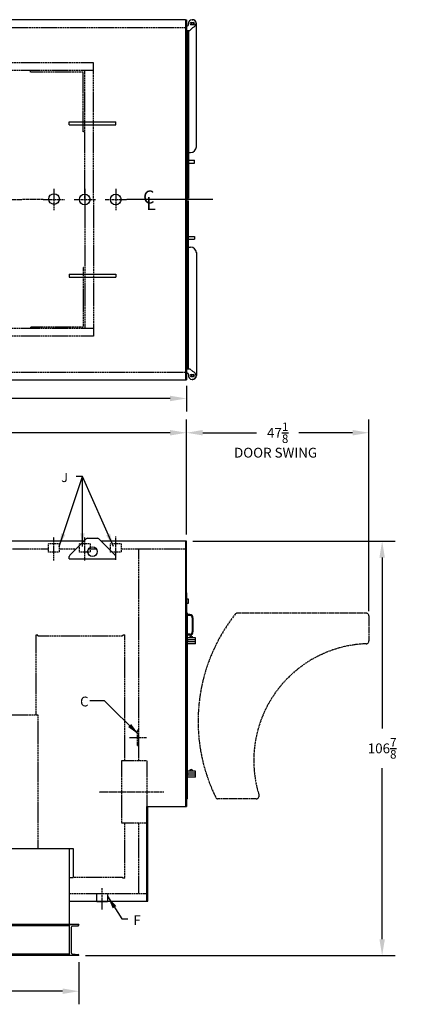
# Model space of a CAD drawing. Extents: x 16 to 460, y 75 to 329.
# Drawn here: x 361 to 460, y 75 to 329 of the extents above; entities that cross this region are included whole.
import ezdxf

# ---------------------------------------------------------------- set-up
doc = ezdxf.new("R2010")
doc.units = 0
doc.header["$LTSCALE"] = 0.25
doc.header["$MEASUREMENT"] = 0
for name, pattern in [('CENTER2', [1.125, 0.75, -0.125, 0.125, -0.125]), ('HIDDEN', [0.375, 0.25, -0.125]), ('PHANTOM', [2.5, 1.25, -0.25, 0.25, -0.25, 0.25, -0.25])]:
    doc.linetypes.add(name, pattern=pattern)
doc.layers.get('DEFPOINTS').update_dxf_attribs({"linetype": 'CONTINUOUS'})
for name, color, linetype in [('0_CENTERLINES', 125, 'CENTER2'), ('0_HIDDEN', 110, 'HIDDEN'), ('0_OBJECT', 232, 'CONTINUOUS'), ('0_TEXT', 125, 'CONTINUOUS'), ('DIMENSIONS', 125, 'CONTINUOUS'), ('DOOR', 2, 'PHANTOM')]:
    doc.layers.add(name, color=color, linetype=linetype)
doc.styles.add('ROMANS', font='romans.shx')
doc.styles.add('ROMANT', font='romant.shx')
doc.dimstyles.new('DIM', dxfattribs={"dimscale": 27, "dimtxt": 0.09375, "dimasz": 0.125, "dimexe": 0.0625, "dimexo": 0.0625, "dimgap": 0.09375, "dimtad": 0, "dimtih": 1, "dimtoh": 1, "dimdec": 6, "dimzin": 0, "dimdsep": 46, "dimlunit": 5, "dimtxsty": 'ROMANS', "dimcen": 0, "dimadec": 0, "dimazin": 0, "dimtfac": 0.87, "dimtdec": 6, "dimtix": 1, "dimtofl": 0, "dimtmove": 2, "dimatfit": 3, "dimfxl": 0, "dimtolj": 1, "dimtzin": 0, "dimarcsym": 0})
doc.dimstyles.new('DIM$0', dxfattribs={"dimscale": 27, "dimtxt": 0.09375, "dimasz": 0.15625, "dimexe": 0.125, "dimexo": 0.0625, "dimgap": 0.09375, "dimtad": 0, "dimtih": 1, "dimtoh": 1, "dimdec": 4, "dimzin": 0, "dimdsep": 46, "dimlunit": 5, "dimtxsty": 'ROMANS', "dimcen": 0, "dimadec": 0, "dimazin": 0, "dimtfac": 0.87, "dimtdec": 4, "dimtix": 1, "dimtofl": 0, "dimtmove": 0, "dimatfit": 3, "dimfxl": 0, "dimtolj": 1, "dimtzin": 0, "dimarcsym": 0})

# ---------------------------------------------------------------- blocks, each defined once
blk = doc.blocks.new('*D0')
at = {"layer": 'DEFPOINTS', "color": 0, "transparency": 16777216}
for p in [(164.01, 87.73), (375.89, 87.73, 1), (375.89, 78.55)]:
    blk.add_point(p, dxfattribs=at)
at = {"layer": 'DIMENSIONS', "color": 0, "lineweight": -2, "transparency": 16777216}
for p, q in [((164.01, 86.04), (164.01, 75.17)), ((375.89, 86.04), (375.89, 75.17)), ((168.23, 78.55), (263.25, 78.55)), ((371.67, 78.55), (276.65, 78.55))]:
    blk.add_line(p, q, dxfattribs=at)
at = {"layer": 'DIMENSIONS', "color": 0, "transparency": 16777216}
for points in [[(168.23, 79.25), (168.23, 77.85), (164.01, 78.55)], [(371.67, 79.25), (371.67, 77.85), (375.89, 78.55)]]:
    blk.add_solid(points, dxfattribs=at)
at = {"layer": 'DIMENSIONS', "color": 0, "transparency": 16777216, "insert": (269.95, 78.55), "char_height": 2.5312, "attachment_point": 5, "style": 'ROMANS'}
blk.add_mtext('\\A1;211{\\H0.870000x;\\S7/8;}', dxfattribs=at)
blk = doc.blocks.new('*D1')
at = {"layer": 'DEFPOINTS', "color": 0, "ltscale": 0.25, "transparency": 16777216}
for p in [(403.64, 222.56), (211.76, 194.73), (403.64, 194.61)]:
    blk.add_point(p, dxfattribs=at)
at = {"layer": 'DIMENSIONS', "color": 0, "lineweight": -2, "ltscale": 0.25, "transparency": 16777216}
for p, q in [((211.76, 196.42), (211.76, 225.94)), ((403.64, 196.29), (403.64, 225.94)), ((215.98, 222.56), (301.18, 222.56)), ((399.42, 222.56), (314.22, 222.56))]:
    blk.add_line(p, q, dxfattribs=at)
at = {"layer": 'DIMENSIONS', "color": 0, "ltscale": 0.25, "transparency": 16777216}
for points in [[(215.98, 223.27), (215.98, 221.86), (211.76, 222.56)], [(399.42, 223.27), (399.42, 221.86), (403.64, 222.56)]]:
    blk.add_solid(points, dxfattribs=at)
at = {"layer": 'DIMENSIONS', "color": 0, "ltscale": 0.25, "transparency": 16777216, "insert": (307.7, 222.56), "char_height": 2.5312, "attachment_point": 5, "style": 'ROMANS'}
blk.add_mtext('\\A1;191{\\H0.870000x;\\S7/8;}', dxfattribs=at)
blk = doc.blocks.new('*D2')
at = {"layer": 'DEFPOINTS', "color": 0, "transparency": 16777216}
for p in [(164.01, 247.45), (403.64, 236.32, 1), (403.64, 231.4)]:
    blk.add_point(p, dxfattribs=at)
at = {"layer": 'DIMENSIONS', "color": 0, "lineweight": -2, "transparency": 16777216}
for p, q in [((164.01, 245.76), (164.01, 228.03)), ((403.64, 234.64), (403.64, 228.03)), ((168.23, 231.4), (277.12, 231.4)), ((399.42, 231.4), (290.52, 231.4))]:
    blk.add_line(p, q, dxfattribs=at)
at = {"layer": 'DIMENSIONS', "color": 0, "transparency": 16777216}
for points in [[(168.23, 232.1), (168.23, 230.7), (164.01, 231.4)], [(399.42, 232.1), (399.42, 230.7), (403.64, 231.4)]]:
    blk.add_solid(points, dxfattribs=at)
at = {"layer": 'DIMENSIONS', "color": 0, "transparency": 16777216, "insert": (283.82, 231.4), "char_height": 2.5312, "attachment_point": 5, "style": 'ROMANS'}
blk.add_mtext('\\A1;239{\\H0.870000x;\\S5/8;}', dxfattribs=at)
blk = doc.blocks.new('*D18')
at = {"layer": 'DEFPOINTS', "color": 0, "transparency": 16777216}
for p in [(403.64, 194.61, 1), (375.89, 87.73, 1), (454.15, 87.73)]:
    blk.add_point(p, dxfattribs=at)
at = {"layer": 'DIMENSIONS', "color": 0, "lineweight": -2, "transparency": 16777216}
for p, q in [((405.32, 194.61), (457.53, 194.61)), ((454.15, 190.39), (454.15, 146.27)), ((454.15, 91.95), (454.15, 136.07)), ((377.57, 87.73), (457.53, 87.73))]:
    blk.add_line(p, q, dxfattribs=at)
at = {"layer": 'DIMENSIONS', "color": 0, "transparency": 16777216}
for points in [[(453.45, 190.39), (454.86, 190.39), (454.15, 194.61)], [(453.45, 91.95), (454.86, 91.95), (454.15, 87.73)]]:
    blk.add_solid(points, dxfattribs=at)
at = {"layer": 'DIMENSIONS', "color": 0, "transparency": 16777216, "insert": (454.15, 141.17), "char_height": 2.5312, "attachment_point": 5, "style": 'ROMANS'}
blk.add_mtext('\\A1;106{\\H0.870000x;\\S7/8;}', dxfattribs=at)
blk = doc.blocks.new('*D23')
at = {"layer": 'DEFPOINTS', "color": 0, "transparency": 16777216}
for p in [(403.64, 222.56), (403.64, 194.61), (450.76, 174.83)]:
    blk.add_point(p, dxfattribs=at)
at = {"layer": 'DIMENSIONS', "color": 0, "lineweight": -2, "transparency": 16777216}
for p, q in [((403.64, 196.29), (403.64, 225.94)), ((450.76, 176.52), (450.76, 225.94)), ((407.86, 222.56), (421.7, 222.56)), ((446.54, 222.56), (432.69, 222.56))]:
    blk.add_line(p, q, dxfattribs=at)
at = {"layer": 'DIMENSIONS', "color": 0, "transparency": 16777216}
for points in [[(407.86, 223.27), (407.86, 221.86), (403.64, 222.56)], [(446.54, 223.27), (446.54, 221.86), (450.76, 222.56)]]:
    blk.add_solid(points, dxfattribs=at)
at = {"layer": 'DIMENSIONS', "color": 0, "transparency": 16777216, "insert": (427.2, 222.56), "char_height": 2.5312, "attachment_point": 5, "style": 'ROMANS'}
blk.add_mtext('\\A1;47{\\H0.870000x;\\S1/8;}', dxfattribs=at)

msp = doc.modelspace()

# ---------------------------------------------------------------- linework, layer by layer
at = {"layer": '0_CENTERLINES', "ltscale": 0.5}
for p, q in [((369.38629, 285.45086), (369.38629, 279.9471)), ((377.38624, 285.45085), (377.38624, 279.94709)), ((385.38629, 285.45085), (385.38629, 279.94709)), ((366.63441, 282.69898), (372.13817, 282.69898)), ((374.63436, 282.69897), (380.13812, 282.69897)), ((382.63441, 282.69897), (388.13817, 282.69897))]:
    msp.add_line(p, q, dxfattribs=at)
at = {"layer": '0_CENTERLINES', "ltscale": 1.5}
for p, q in [((345.5787, 282.69897), (361.19389, 282.69897)), ((397.79437, 129.9185), (381.06999, 129.9185))]:
    msp.add_line(p, q, dxfattribs=at)
at = {"layer": '0_CENTERLINES', "ltscale": 0.625}
msp.add_line((366.63441, 282.69898), (361.19389, 282.69897), dxfattribs=at)
at = {"layer": '0_CENTERLINES'}
msp.add_line((410.414, 282.69897), (388.13817, 282.69897), dxfattribs=at)
at = {"layer": '0_CENTERLINES', "ltscale": 0.75, "extrusion": (0, 1, 0)}
for p, q in [((369.38629, 189.65902), (369.38629, 195.64372)), ((377.38629, 189.65902), (377.38629, 195.64372)), ((385.38629, 189.78402), (385.38629, 195.76872))]:
    msp.add_line(p, q, dxfattribs=at)
at = {"layer": '0_CENTERLINES', "ltscale": 0.5, "extrusion": (-1, 2.22045e-16, 0)}
msp.add_line((393.39441, 143.91333), (388.94441, 143.91332), dxfattribs=at)
at = {"layer": '0_CENTERLINES', "ltscale": 0.5, "extrusion": (0, 1, 0)}
msp.add_line((381.8863, 99.65828), (381.88629, 105.20101), dxfattribs=at)
at = {"layer": '0_HIDDEN'}
for p, q in [((212.01129, 327.07395), (403.38629, 327.07398)), ((379.63624, 317.94897), (207.75723, 317.94897)), ((379.63624, 282.69897, 1), (379.63624, 317.94897, 1)), ((379.63624, 315.94897), (207.92273, 315.94897)), ((363.38624, 315.57397), (363.38624, 315.94897)), ((363.38624, 315.57397), (363.38624, 315.94897)), ((377.01124, 315.57397), (363.38624, 315.57397)), ((377.01124, 300.19897), (377.01124, 315.57397)), ((377.38624, 282.69897, 1), (377.38624, 315.94897, 1)), ((377.38624, 300.19399), (377.01124, 300.19399)), ((377.38624, 282.57397), (377.38624, 249.44897)), ((379.63624, 282.57397), (379.63624, 247.44897)), ((377.01124, 265.19897), (377.01124, 249.82397)), ((377.38624, 265.19897), (377.01124, 265.19897)), ((379.63624, 249.44897), (207.92273, 249.44897)), ((377.01124, 249.82397), (363.38624, 249.82397)), ((363.38624, 249.82397), (363.38624, 249.44897)), ((363.38624, 249.82397), (363.38624, 249.44897)), ((379.63624, 247.44897), (207.75723, 247.44897)), ((357.69816, 192.60597), (368.01129, 192.60597)), ((370.76129, 192.60597), (375.14013, 192.60597)), ((378.34152, 192.60597), (380.43106, 192.60597)), ((386.76129, 192.60597), (403.38629, 192.60597)), ((391.38629, 137.9185), (391.38629, 192.60597)), ((364.82379, 170.47829), (365.26129, 170.47829)), ((365.26129, 170.22829), (387.26129, 170.22829)), ((387.26129, 170.47829), (387.69879, 170.47829)), ((387.69879, 137.9185), (387.69879, 170.47829)), ((223.01129, 149.79349), (365.38636, 149.79349)), ((391.01129, 141.91333), (391.01129, 145.91333)), ((391.01129, 145.91332), (391.38629, 145.91332)), ((391.01129, 141.91333), (391.38629, 141.91333)), ((393.3862, 137.9185), (386.8862, 137.9185)), ((386.8862, 137.9185), (386.8862, 121.9185)), ((393.3862, 137.9185), (393.3862, 121.9185)), ((393.3862, 121.9185), (386.8862, 121.9185)), ((387.69879, 107.72829), (387.69879, 121.9185)), ((391.38629, 103.73097), (391.38629, 121.9185)), ((374.62629, 107.97828), (387.26129, 107.97829)), ((387.26129, 107.72829), (387.26129, 107.97829)), ((387.69879, 107.72829), (387.26129, 107.72829)), ((373.62629, 103.73097), (393.38629, 103.73097))]:
    msp.add_line(p, q, dxfattribs=at)
at = {"layer": '0_HIDDEN', "extrusion": (0, 1, 0)}
for p, q in [((266.04928, 238.19898), (403.38629, 238.19898)), ((364.82379, 149.79349), (364.82379, 170.47829)), ((365.26129, 170.22829), (365.26129, 170.47829)), ((387.26129, 170.22829), (387.26129, 170.47829)), ((365.38636, 115.32828), (365.38636, 149.79349))]:
    msp.add_line(p, q, dxfattribs=at)
at = {"layer": '0_HIDDEN', "ltscale": 0.5}
for p, q in [((370.76129, 193.91847), (368.01129, 193.91847)), ((368.01129, 191.79347), (368.01129, 193.91847)), ((370.76129, 193.91847), (370.76129, 191.79347)), ((376.01129, 191.79347), (376.01129, 193.91847)), ((378.76129, 193.91847), (376.01129, 193.91847)), ((378.76129, 193.91847), (378.76129, 191.79347)), ((384.01129, 191.79347), (384.01129, 193.91847)), ((386.76129, 193.91847), (384.01129, 193.91847)), ((386.76129, 193.91847), (386.76129, 191.79347)), ((370.76129, 191.79347), (368.01129, 191.79347)), ((378.76129, 191.79347), (376.01129, 191.79347)), ((383.63245, 192.60597), (384.01129, 192.60597)), ((386.76129, 191.79347), (384.01129, 191.79347)), ((380.51129, 101.60597), (380.51129, 103.73097)), ((383.26129, 103.73097), (383.26129, 101.60597))]:
    msp.add_line(p, q, dxfattribs=at)
at = {"layer": '0_OBJECT'}
for p, q in [((403.38629, 329.07395), (212.01129, 329.07395)), ((403.38629, 329.07397), (403.38629, 236.19895)), ((403.38629, 329.07397), (403.63629, 329.07397)), ((403.63629, 329.07397), (403.63629, 236.19895)), ((404.13629, 327.76147), (404.13629, 328.07397)), ((404.85504, 328.35522), (405.41754, 328.35522)), ((404.85504, 327.79272), (405.13629, 327.79272)), ((405.13629, 327.79272), (405.41754, 327.79272)), ((406.19879, 296.32397), (406.19879, 328.07397)), ((403.63629, 327.51147), (403.88629, 327.51147)), ((403.63629, 326.32397), (404.51129, 326.32397)), ((403.88629, 283.07397), (403.88629, 326.32397)), ((404.19879, 326.32397), (404.19879, 283.07397)), ((404.51129, 326.32397), (405.27031, 327.08299)), ((373.38629, 302.69897), (385.38629, 302.69897)), ((373.38629, 301.94897), (373.38629, 302.69897)), ((385.38629, 301.94897), (385.38629, 302.69897)), ((373.38629, 301.94897), (385.38629, 301.94897)), ((404.19879, 294.82397), (404.69879, 294.82397)), ((404.19879, 292.82397), (405.69879, 292.82397)), ((404.19879, 292.07397), (405.69879, 292.07397)), ((405.69879, 292.07397), (405.69879, 292.82397)), ((403.63629, 283.07397), (404.19879, 283.07397)), ((403.63629, 282.32397), (404.19879, 282.32397)), ((403.88629, 282.32397), (403.88629, 239.07397)), ((404.19879, 239.07397), (404.19879, 282.32397)), ((404.19879, 273.19897), (405.69879, 273.19897)), ((404.19879, 272.44897), (405.69879, 272.44897)), ((405.69879, 273.19897), (405.69879, 272.44897)), ((404.19879, 270.44897), (404.69879, 270.44897)), ((406.19879, 269.07397), (406.19879, 237.32397)), ((373.38629, 263.44897), (385.38629, 263.44897)), ((373.38629, 263.44897), (373.38629, 262.69897)), ((373.38629, 262.69897), (385.38629, 262.69897)), ((385.38629, 263.44897), (385.38629, 262.69897)), ((403.63629, 239.07397), (404.51129, 239.07397)), ((404.51129, 239.07397), (405.27031, 238.31495)), ((212.01129, 236.19895), (403.63629, 236.19895)), ((403.38629, 236.19897), (403.63629, 236.19897)), ((403.63629, 237.88647), (403.88629, 237.88647)), ((404.13629, 237.63647), (404.13629, 237.32397)), ((404.85504, 237.60522), (405.13629, 237.60522)), ((404.85504, 237.04272), (405.41754, 237.04272)), ((405.13629, 237.60522), (405.41754, 237.60522)), ((377.14123, 194.60597), (357.69816, 194.60597)), ((373.53284, 190.99955), (377.74029, 195.20471)), ((378.09329, 195.35171), (380.67929, 195.35171)), ((381.03229, 195.20471), (385.23975, 190.99955)), ((403.63629, 194.60597), (381.63136, 194.60597)), ((403.38629, 194.60666), (403.38629, 126.16328)), ((403.63629, 126.16328), (403.63629, 194.60597)), ((373.38629, 190.07161), (373.38629, 190.6459)), ((385.38629, 190.07161), (385.38629, 190.6459)), ((373.38629, 190.07161), (385.38629, 190.07161)), ((403.63629, 181.28828), (403.63629, 126.16328)), ((404.16754, 179.67411), (403.63629, 179.67411)), ((403.63629, 178.61161), (404.16754, 178.61161)), ((404.16754, 178.61161), (404.16754, 179.67411)), ((403.94879, 176.04347, 1), (403.63629, 176.04347, 1)), ((404.51129, 175.65134, 1), (403.94879, 175.65134, 1)), ((404.51129, 175.46384, 1), (403.94879, 175.46384, 1)), ((405.13629, 174.83884, 1), (405.13629, 171.21384, 1)), ((405.32379, 174.83884, 1), (405.32379, 171.21384, 1)), ((404.51129, 170.58884, 1), (403.94879, 170.58884, 1)), ((404.51129, 170.40134, 1), (403.94879, 170.40134, 1)), ((405.94879, 169.66849, 1), (403.63629, 169.66849, 1)), ((406.01129, 169.16849, 1), (403.63629, 169.16849, 1)), ((406.01129, 168.66849, 1), (403.63629, 168.66849, 1)), ((405.94879, 168.16849, 1), (403.63629, 168.16849, 1)), ((403.94879, 169.16849, 1), (403.94879, 169.66849, 1)), ((403.94879, 168.16849, 1), (403.94879, 168.66849, 1)), ((404.01129, 168.66849, 1), (404.01129, 169.16849, 1)), ((405.94879, 169.16849, 1), (405.94879, 169.66849, 1)), ((405.94879, 168.16849, 1), (405.94879, 168.66849, 1)), ((406.01129, 168.66849, 1), (406.01129, 169.16849, 1)), ((405.94879, 135.28832), (403.63629, 135.28832)), ((406.01129, 134.78832), (403.63629, 134.78832)), ((403.94879, 134.78832), (403.94879, 135.28832)), ((404.01129, 134.28832), (404.01129, 134.78832)), ((405.94879, 134.78832), (405.94879, 135.28832)), ((406.01129, 134.28832), (406.01129, 134.78832)), ((406.01129, 134.28832), (403.63629, 134.28832)), ((405.94879, 133.78832), (403.63629, 133.78832)), ((403.94879, 133.78832), (403.94879, 134.28832)), ((405.94879, 133.78832), (405.94879, 134.28832)), ((403.94879, 128.16328), (403.63629, 128.16328)), ((393.38629, 101.73097), (393.38629, 126.16328)), ((393.38629, 126.16328), (403.63629, 126.16328)), ((393.63629, 101.73097), (393.63629, 126.16328)), ((358.38629, 115.32828), (374.38629, 115.32828)), ((373.38629, 115.32828), (373.38629, 87.73097)), ((374.38629, 115.32828), (374.38629, 107.8379)), ((373.38629, 107.8379), (374.38629, 107.8379)), ((373.62629, 101.73097), (393.63629, 101.73097)), ((383.26129, 101.60597), (380.51129, 101.60597)), ((375.88629, 95.73097), (164.01129, 95.73097)), ((373.38629, 95.38845), (164.01129, 95.38845)), ((373.62629, 95.73097), (375.88629, 95.73097)), ((373.87629, 94.97512), (373.87629, 88.48682)), ((374.16272, 95.29335), (375.66252, 95.45156)), ((375.88629, 95.73097), (375.88629, 95.70018)), ((373.38629, 88.07349), (164.01129, 88.07349)), ((375.88629, 87.73097), (164.01129, 87.73097)), ((374.16272, 88.16858), (375.66252, 88.01037)), ((375.88629, 87.73097), (375.88629, 87.76175))]:
    msp.add_line(p, q, dxfattribs=at)
at = {"layer": '0_OBJECT', "extrusion": (0, 1, 0)}
for p, q in [((403.94879, 169.66849, 1), (403.94879, 176.04347, 1)), ((403.94879, 135.28832), (403.94879, 168.16849)), ((403.94879, 128.16328), (403.94879, 133.78832))]:
    msp.add_line(p, q, dxfattribs=at)
at = {"layer": '0_OBJECT'}
for centre, radius in [((405.19879, 328.07397, 1), 0.25), ((369.47171, 282.82397), 1.375), ((377.38624, 282.69897, 1), 1.375), ((385.38629, 282.69897, 1), 1.375), ((405.19879, 237.32397, 1), 0.25), ((379.38629, 191.91971, 1), 1.25)]:
    msp.add_circle(centre, radius, dxfattribs=at)
for centre, radius, start, end in [((403.88629, 327.76147, 1), 0.25, 270, 0), ((405.13629, 328.07397, 1), 1, 277.688655, 180), ((404.85504, 328.07397, 1), 0.28125, 90, 270), ((405.19879, 328.07397, 1), 1, 0, 90), ((405.41754, 328.07397, 1), 0.28125, 270, 90), ((404.69879, 296.32397, 1), 1.5, 270, 0), ((404.69879, 268.94897, 1), 1.5, 0, 90), ((403.88629, 237.63647, 1), 0.25, 0, 90), ((405.13629, 237.32397, 1), 1, 180, 82.311345), ((404.85504, 237.32397, 1), 0.28125, 90, 270), ((405.19879, 237.32397, 1), 1, 270, 0), ((405.41754, 237.32397, 1), 0.28125, 270, 90), ((378.09329, 194.85171, 1), 0.5, 90, 135), ((380.67929, 194.85171, 1), 0.49922, 45, 90), ((373.88629, 190.6459, 1), 0.5, 134.984324, 180), ((384.88629, 190.6459, 1), 0.5, 0, 45.015676), ((404.51129, 174.83884, 2), 0.8125, 0, 90), ((404.51129, 174.83884, 2), 0.625, 0, 90), ((404.51129, 171.21384, 2), 0.625, 270, 0), ((404.51129, 171.21384, 2), 0.8125, 270, 0), ((404.85477, 169.59743, 2), 0.47284, 8.6434211, 171.3565789), ((404.85477, 135.21726, 1), 0.47284, 8.6434211, 171.3565789), ((374.19629, 94.97512, 1), 0.32, 96.0217159, 180), ((375.63629, 95.70018, 1), 0.25, 276.0217159, 0), ((374.19629, 88.48682, 1), 0.32, 180, 263.9782841), ((375.63629, 87.76175, 1), 0.25, 0, 83.9782841)]:
    msp.add_arc(centre, radius, start, end, dxfattribs=at)
for p in [(405.19879, 329.06458, 1), (405.19879, 236.33336, 1)]:
    msp.add_point(p, dxfattribs=at)
at = {"layer": 'DOOR'}
for p, q in [((450.01129, 176.04347, 1), (416.80996, 176.04347, 1)), ((450.76129, 168.89797, 1), (450.76129, 175.29347, 1)), ((421.64053, 128.16847, 1), (411.6933, 128.16847, 1))]:
    msp.add_line(p, q, dxfattribs=at)
for centre, radius, start, end in [((451.13629, 148.16847, 1), 44.5, 141.6838655, 206.3070706), ((416.80996, 175.29347, 1), 0.75, 90, 141.6838655), ((450.01129, 175.29347, 1), 0.75, 0, 90), ((451.13629, 138.04347, 1), 30.125, 92.0881627, 197.1903143), ((450.01129, 168.89797, 1), 0.75, 272.0881627, 0), ((411.6933, 128.66847, 1), 0.5, 206.3070706, 270), ((421.64053, 128.91847, 1), 0.75, 270, 17.1903143)]:
    msp.add_arc(centre, radius, start, end, dxfattribs=at)

# ---------------------------------------------------------------- texts
at = {"layer": '0_TEXT'}
for s, height, style, p in [('C', 3.375, 'ROMANT', (392.44504, 281.66127, 1)), ('L', 3.375, 'ROMANT', (393.24133, 280.00496, 1)), ('DOOR SWING', 2.53125, 'ROMANS', (415.92725, 216.15469, 1))]:
    msp.add_text(s, height=height, dxfattribs=dict(at, style=style)).set_placement(p)
at = {"layer": '0_TEXT', "insert": (373.03885, 212.18794, 0.70861), "char_height": 2.34375, "attachment_point": 3, "style": 'ROMANS'}
msp.add_mtext('J', dxfattribs=at)
at = {"layer": '0_TEXT', "ltscale": 0.25, "char_height": 2.53125, "style": 'ROMANS'}
for s, insert, attachment_point in [('\\A1;C', (376.18067, 154.52071, 1), 1), ('\\A1;F', (390.87614, 98.16076, 1), 2)]:
    msp.add_mtext(s, dxfattribs=dict(at, insert=insert, attachment_point=attachment_point))

# ---------------------------------------------------------------- dimensions: what is measured, and where the dimension line sits
at = {"layer": 'DIMENSIONS'}
for base, p1, p2, picture, middle in [((403.63629, 231.40003), (164.01129, 247.44897), (403.63629, 236.32397, 1), '*D2', (283.82379, 231.40003)), ((403.63629, 222.56327, 1), (211.76129, 194.73097, 1), (403.63629, 194.60666, 1), '*D1', (307.69879, 222.56327, 1)), ((403.63629, 222.56327), (450.76129, 174.83034), (403.63629, 194.60597), '*D23', (427.19879, 222.56327)), ((375.88629, 78.54925), (164.00739, 87.73097), (375.88629, 87.73097, 1), '*D0', (269.94684, 78.54925))]:
    dim = msp.add_linear_dim(base=base, p1=p1, p2=p2, dimstyle='DIM$0', dxfattribs=at)
    dim.commit()
    dim.dimension.update_dxf_attribs({"geometry": picture, "text_midpoint": middle})
dim = msp.add_linear_dim(base=(454.15364, 87.73097), p1=(403.63629, 194.60666, 1), p2=(375.88629, 87.73097, 1), angle=90, dimstyle='DIM$0', dxfattribs=at)
dim.commit()
dim.dimension.update_dxf_attribs({"geometry": '*D18', "text_midpoint": (454.15364, 141.16881), "dimtype": 160})

# ---------------------------------------------------------------- leaders
at = {"layer": '0_TEXT'}
for points in [[(370.76869, 193.23097, 0.70861), (376.80625, 211.25044, 0.70861), (375.3826, 211.25044, 0.70861)], [(384.77957, 193.23097, 0.70861), (376.80625, 211.25044, 0.70861), (375.1951, 211.25044, 0.70861)], [(376.80385, 193.23097, 0.70861), (376.80625, 211.25044, 0.70861), (375.3826, 211.25044, 0.70861)], [(383.26869, 103.04363, 1), (386.9692, 97.22326, 1), (388.53239, 97.22326, 1)]]:
    msp.add_leader(points, dimstyle='DIM', override={"dimgap": 0.09375, "dimtad": 0}, dxfattribs=at)
at = {"layer": '0_TEXT', "ltscale": 0.25, "annotation_type": 0, "has_hookline": 1, "hookline_direction": 1, "text_width": 1.80804}
msp.add_leader([(391.38629, 144.69023, 1), (382.49624, 153.44258, 1), (378.71192, 153.44258, 1)], dimstyle='DIM', override={"dimgap": 0.09375, "dimtad": 0}, dxfattribs=at)

doc.saveas('drawing.dxf')
